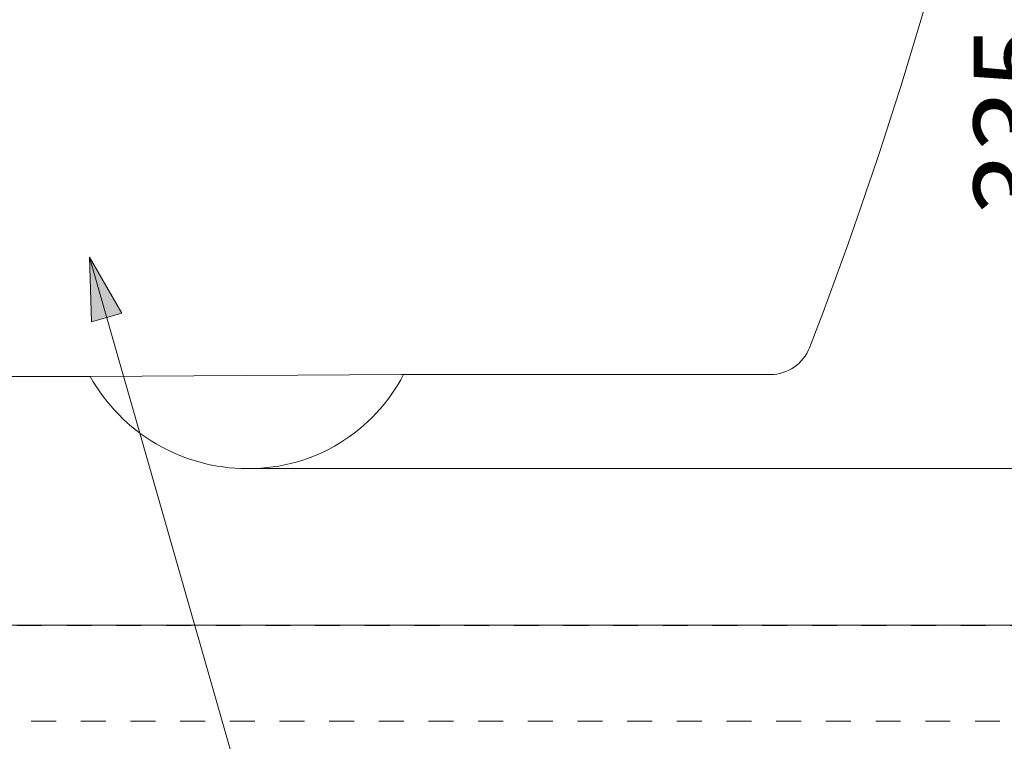
# Model space of a CAD drawing. Units: millimetres. Extents: x 0 to 250, y -250 to 0.
# Drawn here: x 67 to 109, y -217 to -187 of the extents above; entities that cross this region are included whole.
import ezdxf

# ---------------------------------------------------------------- set-up
doc = ezdxf.new("R2010")
doc.units = ezdxf.units.MM
doc.header["$MEASUREMENT"] = 0
doc.linetypes.add('AI-Linetype-2202', pattern=[2.082873, 1.041436, -1.041436])
doc.linetypes.add('AI-Linetype-2573', pattern=[2.082873, 1.041436, -1.041436])
doc.layers.add('Layer 1', color=7, linetype='Continuous', lineweight=0)

msp = doc.modelspace()

# ---------------------------------------------------------------- hatches: boundary and pattern name
at = {"layer": 'Layer 1', "transparency": 33554687}
h = msp.add_hatch(color=256, dxfattribs=at)
h.dxf.hatch_style = 2
h.paths.add_polyline_path([(70.148, -196.761), (70.24, -199.47), (71.504, -199.109)])

# ---------------------------------------------------------------- linework, layer by layer
at = {"layer": 'Layer 1'}
for p, q in [((70.148, -196.761), (70.24, -199.47)), ((71.504, -199.109), (70.148, -196.761)), ((70.148, -196.761), (79.963, -231.054)), ((70.24, -199.47), (71.504, -199.109)), ((56.771, -201.767), (70.182, -201.767)), ((70.182, -201.767), (83.231, -201.679)), ((83.231, -201.679), (98.709, -201.679)), ((76.762, -205.625), (76.849, -205.625)), ((76.835, -205.627), (112.609, -205.627)), ((56.815, -212.197), (116.803, -212.197))]:
    msp.add_line(p, q, dxfattribs=at)
at = {"layer": 'Layer 1', "linetype": 'AI-Linetype-2202'}
msp.add_line((23.377, -212.21), (117.339, -212.2), dxfattribs=at)
at = {"layer": 'Layer 1', "linetype": 'AI-Linetype-2573'}
for p, q in [((115.468, -212.187), (51.046, -212.187)), ((51.046, -216.212), (115.468, -216.212))]:
    msp.add_line(p, q, dxfattribs=at)
at = {"layer": 'Layer 1'}
for points in [[(100.345, -200.557), (103.321, -192.852), (105.749, -184.945), (107.61, -176.897)], [(99.701, -201.372), (99.993, -201.171), (100.217, -200.888), (100.345, -200.557)], [(98.709, -201.679), (99.063, -201.679), (99.409, -201.572), (99.701, -201.372)], [(70.182, -201.767), (70.837, -202.937), (71.792, -203.911), (72.948, -204.589)], [(72.948, -204.589), (74.105, -205.267), (75.421, -205.625), (76.762, -205.625)]]:
    msp.add_open_spline(points, degree=3, dxfattribs=at)
msp.add_open_spline([(76.849, -205.625), (78.186, -205.625), (79.497, -205.256), (80.638, -204.56), (81.779, -203.864), (82.707, -202.868), (83.319, -201.679)], degree=3, knots=[0, 0, 0, 0, 1, 1, 1, 2, 2, 2, 2], dxfattribs=at)

# ---------------------------------------------------------------- texts
at = {"insert": (107.228, -195.019), "char_height": 3.5, "width": 82, "attachment_point": 1, "rotation": 90}
msp.add_mtext('{\\fArial|b0|i0|c0|p0;335}', dxfattribs=at)

doc.saveas('drawing.dxf')
